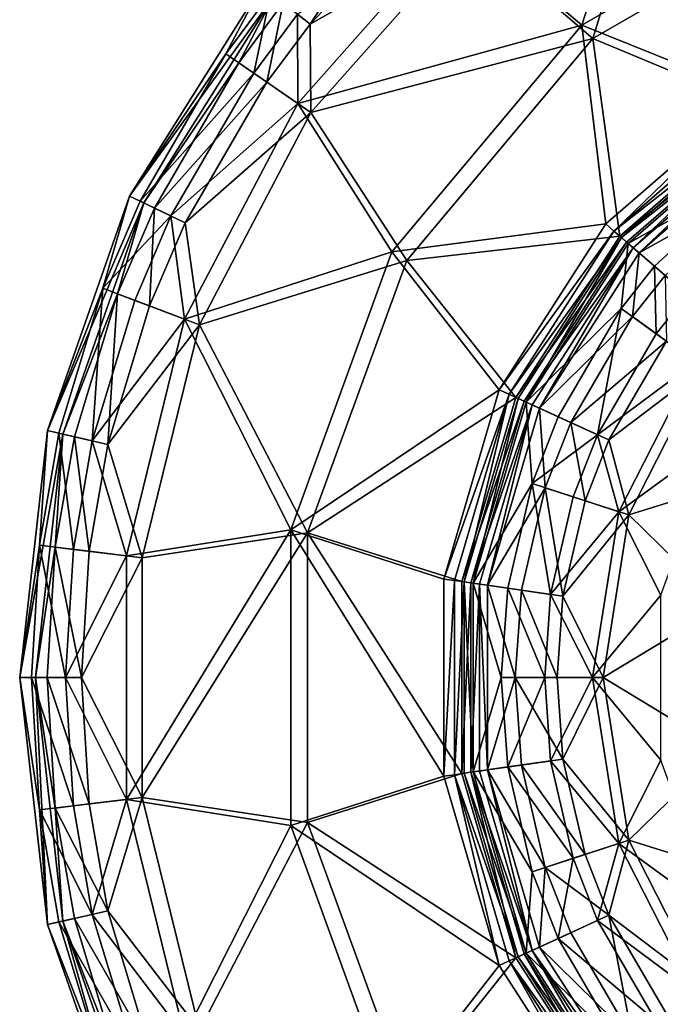
# Model space of a CAD drawing. Extents: x -39 to 35, y -338 to 338.
# Drawn here: x -35 to -15, y -313 to -282 of the extents above; entities that cross this region are included whole.
import ezdxf

# ---------------------------------------------------------------- set-up
doc = ezdxf.new("R2010")
doc.units = 0
doc.header["$MEASUREMENT"] = 0

msp = doc.modelspace()

# ---------------------------------------------------------------- linework, layer by layer
for points in [[(-17.2631, -281.927002, -35.756699), (-14.8095, -274.28299, -39.5984), (-21.132, -278.647003, -39.5984)], [(-9.1855, -277.263, -35.756699), (-14.8095, -274.28299, -39.5984), (-17.2631, -281.927002, -35.756699)], [(-14.5772, -274.726013, -39.8451), (-16.916599, -282.339996, -35.973499), (-20.800501, -279.020996, -39.8451)], [(-14.5772, -274.726013, -39.8451), (-9.0011, -277.769989, -35.973499), (-16.916599, -282.339996, -35.973499)], [(-26.683399, -281.221008, -43.787201), (-22.632, -276.95401, -43.787201), (-25.841101, -281.891998, -41.6035)], [(-25.841101, -281.891998, -41.6035), (-22.632, -276.95401, -43.787201), (-21.9175, -277.76001, -41.6035)], [(-9.1855, -277.263, -35.756699), (-17.2631, -281.927002, -35.756699), (-11.8107, -284.122009, -31.915001)], [(-25.841101, -281.891998, -41.6035), (-21.9175, -277.76001, -41.6035), (-20.800501, -279.020996, -39.8451)], [(-16.916599, -282.339996, -35.973499), (-9.0011, -277.769989, -35.973499), (-11.4981, -284.609009, -32.101799)], [(-26.232, -281.580994, -41.3568), (-26.2264, -284.397003, -39.5984), (-21.132, -278.647003, -39.5984)], [(-17.2631, -281.927002, -35.756699), (-21.132, -278.647003, -39.5984), (-26.2264, -284.397003, -39.5984)], [(-25.814899, -284.681, -39.8451), (-25.841101, -281.891998, -41.6035), (-20.800501, -279.020996, -39.8451)], [(-20.800501, -279.020996, -39.8451), (-16.916599, -282.339996, -35.973499), (-25.814899, -284.681, -39.8451)], [(-31.533899, -287.313995, -50), (-27.3641, -280.678009, -50), (-26.9732, -280.98999, -50)], [(-27.3641, -280.678009, -50), (-31.533899, -287.313995, -45.947201), (-27.3641, -280.678009, -45.947201)], [(-27.3641, -280.678009, -50), (-31.533899, -287.313995, -50), (-31.533899, -287.313995, -45.947201)], [(-28.499399, -282.828003, -43.540501), (-27.3641, -280.678009, -45.947201), (-31.533899, -287.313995, -45.947201)], [(-27.0744, -280.908997, -43.540501), (-27.3641, -280.678009, -45.947201), (-28.499399, -282.828003, -43.540501)], [(-31.533899, -287.313995, -50), (-26.9732, -280.98999, -50), (-31.083401, -287.531006, -50)], [(-26.9732, -280.98999, -46.193901), (-28.0879, -283.112, -43.787201), (-31.083401, -287.531006, -46.193901)], [(-31.083401, -287.531006, -46.193901), (-26.9732, -280.98999, -50), (-26.9732, -280.98999, -46.193901)], [(-31.083401, -287.531006, -50), (-26.9732, -280.98999, -50), (-31.083401, -287.531006, -46.193901)], [(-27.0744, -280.908997, -43.540501), (-28.499399, -282.828003, -43.540501), (-27.6127, -283.440002, -41.3568)], [(-26.9732, -280.98999, -46.193901), (-26.683399, -281.221008, -43.787201), (-28.0879, -283.112, -43.787201)], [(-27.0744, -280.908997, -43.540501), (-27.6127, -283.440002, -41.3568), (-26.232, -281.580994, -41.3568)], [(-28.0879, -283.112, -43.787201), (-26.683399, -281.221008, -43.787201), (-27.2012, -283.723999, -41.6035)], [(-27.2012, -283.723999, -41.6035), (-26.683399, -281.221008, -43.787201), (-25.841101, -281.891998, -41.6035)], [(-26.232, -281.580994, -41.3568), (-27.6127, -283.440002, -41.3568), (-26.2264, -284.397003, -39.5984)], [(-27.2012, -283.723999, -41.6035), (-25.841101, -281.891998, -41.6035), (-25.814899, -284.681, -39.8451)], [(-17.2631, -281.927002, -35.756699), (-26.2264, -284.397003, -39.5984), (-23.258499, -289.071991, -35.756699)], [(-17.2631, -281.927002, -35.756699), (-23.258499, -289.071991, -35.756699), (-16.509899, -288.194, -31.915001)], [(-17.2631, -281.927002, -35.756699), (-16.509899, -288.194, -31.915001), (-11.8107, -284.122009, -31.915001)], [(-25.814899, -284.681, -39.8451), (-16.916599, -282.339996, -35.973499), (-22.791599, -289.341003, -35.973499)], [(-22.791599, -289.341003, -35.973499), (-16.916599, -282.339996, -35.973499), (-16.073, -288.572998, -32.101799)], [(-16.073, -288.572998, -32.101799), (-16.916599, -282.339996, -35.973499), (-11.4981, -284.609009, -32.101799)], [(-28.499399, -282.828003, -43.540501), (-31.533899, -287.313995, -45.947201), (-31.200001, -287.475006, -43.540501)], [(-28.499399, -282.828003, -43.540501), (-31.200001, -287.475006, -43.540501), (-27.6127, -283.440002, -41.3568)], [(-31.083401, -287.531006, -46.193901), (-28.0879, -283.112, -43.787201), (-30.7495, -287.691986, -43.787201)], [(-30.7495, -287.691986, -43.787201), (-28.0879, -283.112, -43.787201), (-27.2012, -283.723999, -41.6035)], [(-27.6127, -283.440002, -41.3568), (-31.200001, -287.475006, -43.540501), (-30.2293, -287.941986, -41.3568)], [(-27.6127, -283.440002, -41.3568), (-30.2293, -287.941986, -41.3568), (-26.2264, -284.397003, -39.5984)], [(-30.7495, -287.691986, -43.787201), (-27.2012, -283.723999, -41.6035), (-29.778799, -288.158997, -41.6035)], [(-29.778799, -288.158997, -41.6035), (-27.2012, -283.723999, -41.6035), (-25.814899, -284.681, -39.8451)], [(-16.509899, -288.194, -31.915001), (-16.2528, -288.416992, -31.6294), (-11.8107, -284.122009, -31.915001)], [(-16.2528, -288.416992, -31.6294), (-11.6268, -284.40799, -31.6294), (-11.8107, -284.122009, -31.915001)], [(-30.2293, -287.941986, -41.3568), (-29.7966, -291.200012, -39.5984), (-26.2264, -284.397003, -39.5984)], [(-23.258499, -289.071991, -35.756699), (-26.2264, -284.397003, -39.5984), (-29.7966, -291.200012, -39.5984)], [(-16.2528, -288.416992, -31.6294), (-11.4573, -284.671997, -31.3148), (-11.6268, -284.40799, -31.6294)], [(-29.3291, -291.377014, -39.8451), (-29.778799, -288.158997, -41.6035), (-25.814899, -284.681, -39.8451)], [(-25.814899, -284.681, -39.8451), (-22.791599, -289.341003, -35.973499), (-29.3291, -291.377014, -39.8451)], [(-16.016001, -288.622009, -31.3148), (-11.4573, -284.671997, -31.3148), (-16.2528, -288.416992, -31.6294)], [(-11.3409, -284.852997, -31.861), (-16.073, -288.572998, -32.101799), (-11.4981, -284.609009, -32.101799)], [(-11.3036, -284.911011, -30.973499), (-11.4573, -284.671997, -31.3148), (-16.016001, -288.622009, -31.3148)], [(-11.3409, -284.852997, -31.861), (-15.8532, -288.763, -31.861), (-16.073, -288.572998, -32.101799)], [(-11.3036, -284.911011, -30.973499), (-16.016001, -288.622009, -31.3148), (-15.8011, -288.808014, -30.973499)], [(-11.3409, -284.852997, -31.861), (-15.6478, -288.94101, -31.598801), (-15.8532, -288.763, -31.861)], [(-11.6426, -286.475006, -29.9126), (-11.3036, -284.911011, -30.973499), (-15.8011, -288.808014, -30.973499)], [(-11.194, -285.082001, -31.598801), (-15.6478, -288.94101, -31.598801), (-11.3409, -284.852997, -31.861)], [(-11.194, -285.082001, -31.598801), (-15.458, -289.105988, -31.3169), (-15.6478, -288.94101, -31.598801)], [(-11.194, -285.082001, -31.598801), (-11.0582, -285.292999, -31.3169), (-15.458, -289.105988, -31.3169)], [(-11.0582, -285.292999, -31.3169), (-11.3841, -286.830994, -30.337299), (-15.458, -289.105988, -31.3169)], [(-11.6426, -286.475006, -29.9126), (-15.8011, -288.808014, -30.973499), (-14.9696, -289.528992, -29.9126)], [(-11.6426, -286.475006, -29.9126), (-14.9696, -289.528992, -29.9126), (-13.9348, -290.424988, -29.233601)], [(-15.458, -289.105988, -31.3169), (-11.3841, -286.830994, -30.337299), (-14.6372, -289.816986, -30.337299)], [(-34.122501, -294.712006, -50), (-31.533899, -287.313995, -50), (-31.083401, -287.531006, -50)], [(-31.533899, -287.313995, -50), (-34.122501, -294.712006, -45.947201), (-31.533899, -287.313995, -45.947201)], [(-31.533899, -287.313995, -50), (-34.122501, -294.712006, -50), (-34.122501, -294.712006, -45.947201)], [(-32.379101, -290.220001, -43.540501), (-31.533899, -287.313995, -45.947201), (-34.122501, -294.712006, -45.947201)], [(-34.122501, -294.712006, -50), (-31.083401, -287.531006, -50), (-33.634998, -294.822998, -50)], [(-31.083401, -287.531006, -46.193901), (-31.911501, -290.397003, -43.787201), (-33.634998, -294.822998, -46.193901)], [(-33.634998, -294.822998, -46.193901), (-33.634998, -294.822998, -50), (-31.083401, -287.531006, -46.193901)], [(-33.634998, -294.822998, -50), (-31.083401, -287.531006, -50), (-31.083401, -287.531006, -46.193901)], [(-31.200001, -287.475006, -43.540501), (-31.533899, -287.313995, -45.947201), (-32.379101, -290.220001, -43.540501)], [(-31.200001, -287.475006, -43.540501), (-32.379101, -290.220001, -43.540501), (-30.2293, -287.941986, -41.3568)], [(-31.083401, -287.531006, -46.193901), (-30.7495, -287.691986, -43.787201), (-31.911501, -290.397003, -43.787201)], [(-31.911501, -290.397003, -43.787201), (-30.7495, -287.691986, -43.787201), (-30.9041, -290.779999, -41.6035)], [(-30.9041, -290.779999, -41.6035), (-30.7495, -287.691986, -43.787201), (-29.778799, -288.158997, -41.6035)], [(-30.2293, -287.941986, -41.3568), (-32.379101, -290.220001, -43.540501), (-31.371599, -290.60199, -41.3568)], [(-30.2293, -287.941986, -41.3568), (-31.371599, -290.60199, -41.3568), (-29.7966, -291.200012, -39.5984)], [(-30.9041, -290.779999, -41.6035), (-29.778799, -288.158997, -41.6035), (-29.3291, -291.377014, -39.8451)], [(-23.258499, -289.071991, -35.756699), (-19.871599, -293.424988, -31.915001), (-16.509899, -288.194, -31.915001)], [(-19.871599, -293.424988, -31.915001), (-16.2528, -288.416992, -31.6294), (-16.509899, -288.194, -31.915001)], [(-19.562201, -293.56601, -31.6294), (-16.2528, -288.416992, -31.6294), (-19.871599, -293.424988, -31.915001)], [(-19.562201, -293.56601, -31.6294), (-16.016001, -288.622009, -31.3148), (-16.2528, -288.416992, -31.6294)], [(-19.345699, -293.665009, -32.101799), (-22.791599, -289.341003, -35.973499), (-16.073, -288.572998, -32.101799)], [(-19.2771, -293.696991, -31.3148), (-16.016001, -288.622009, -31.3148), (-19.562201, -293.56601, -31.6294)], [(-15.8532, -288.763, -31.861), (-19.345699, -293.665009, -32.101799), (-16.073, -288.572998, -32.101799)], [(-15.8532, -288.763, -31.861), (-19.0812, -293.786011, -31.861), (-19.345699, -293.665009, -32.101799)], [(-19.018499, -293.815002, -30.973499), (-16.016001, -288.622009, -31.3148), (-19.2771, -293.696991, -31.3148)], [(-15.6478, -288.94101, -31.598801), (-19.0812, -293.786011, -31.861), (-15.8532, -288.763, -31.861)], [(-15.8011, -288.808014, -30.973499), (-16.016001, -288.622009, -31.3148), (-19.018499, -293.815002, -30.973499)], [(-23.258499, -289.071991, -35.756699), (-29.7966, -291.200012, -39.5984), (-26.448601, -297.835999, -35.756699)], [(-23.258499, -289.071991, -35.756699), (-26.448601, -297.835999, -35.756699), (-19.871599, -293.424988, -31.915001)], [(-15.6478, -288.94101, -31.598801), (-18.834, -293.898987, -31.598801), (-19.0812, -293.786011, -31.861)], [(-16.0247, -290.856995, -29.9126), (-15.8011, -288.808014, -30.973499), (-19.018499, -293.815002, -30.973499)], [(-15.6478, -288.94101, -31.598801), (-18.605499, -294.002991, -31.3169), (-18.834, -293.898987, -31.598801)], [(-15.6478, -288.94101, -31.598801), (-15.458, -289.105988, -31.3169), (-18.605499, -294.002991, -31.3169)], [(-14.9696, -289.528992, -29.9126), (-15.8011, -288.808014, -30.973499), (-16.0247, -290.856995, -29.9126)], [(-29.3291, -291.377014, -39.8451), (-22.791599, -289.341003, -35.973499), (-25.9177, -297.929993, -35.973499)], [(-25.9177, -297.929993, -35.973499), (-22.791599, -289.341003, -35.973499), (-19.345699, -293.665009, -32.101799)], [(-15.458, -289.105988, -31.3169), (-15.6689, -291.115997, -30.337299), (-18.605499, -294.002991, -31.3169)], [(-15.458, -289.105988, -31.3169), (-14.6372, -289.816986, -30.337299), (-15.6689, -291.115997, -30.337299)], [(-14.9696, -289.528992, -29.9126), (-16.0247, -290.856995, -29.9126), (-14.9169, -291.661987, -29.233601)], [(-14.9696, -289.528992, -29.9126), (-14.9169, -291.661987, -29.233601), (-13.9348, -290.424988, -29.233601)], [(-15.6689, -291.115997, -30.337299), (-14.6372, -289.816986, -30.337299), (-14.5985, -291.894012, -29.7139)], [(-32.379101, -290.220001, -43.540501), (-34.122501, -294.712006, -45.947201), (-33.7612, -294.794006, -43.540501)], [(-32.379101, -290.220001, -43.540501), (-33.7612, -294.794006, -43.540501), (-32.710701, -295.033997, -41.3568)], [(-32.379101, -290.220001, -43.540501), (-32.710701, -295.033997, -41.3568), (-31.371599, -290.60199, -41.3568)], [(-33.634998, -294.822998, -46.193901), (-31.911501, -290.397003, -43.787201), (-33.273701, -294.906006, -43.787201)], [(-33.273701, -294.906006, -43.787201), (-31.911501, -290.397003, -43.787201), (-32.223301, -295.144989, -41.6035)], [(-31.371599, -290.60199, -41.3568), (-32.710701, -295.033997, -41.3568), (-29.7966, -291.200012, -39.5984)], [(-32.223301, -295.144989, -41.6035), (-31.911501, -290.397003, -43.787201), (-30.9041, -290.779999, -41.6035)], [(-13.9348, -290.424988, -29.233601), (-14.9169, -291.661987, -29.233601), (-13.6949, -292.549988, -29)], [(-32.223301, -295.144989, -41.6035), (-30.9041, -290.779999, -41.6035), (-29.3291, -291.377014, -39.8451)], [(-16.0247, -290.856995, -29.9126), (-19.018499, -293.815002, -30.973499), (-18.0177, -294.272003, -29.9126)], [(-16.0247, -290.856995, -29.9126), (-18.0177, -294.272003, -29.9126), (-16.7721, -294.839996, -29.233601)], [(-16.0247, -290.856995, -29.9126), (-16.7721, -294.839996, -29.233601), (-14.9169, -291.661987, -29.233601)], [(-32.710701, -295.033997, -41.3568), (-31.635099, -298.658997, -39.5984), (-29.7966, -291.200012, -39.5984)], [(-26.448601, -297.835999, -35.756699), (-29.7966, -291.200012, -39.5984), (-31.635099, -298.658997, -39.5984)], [(-18.605499, -294.002991, -31.3169), (-15.6689, -291.115997, -30.337299), (-17.617599, -294.45401, -30.337299)], [(-17.617599, -294.45401, -30.337299), (-15.6689, -291.115997, -30.337299), (-14.5985, -291.894012, -29.7139)], [(-31.1387, -298.718994, -39.8451), (-32.223301, -295.144989, -41.6035), (-29.3291, -291.377014, -39.8451)], [(-29.3291, -291.377014, -39.8451), (-25.9177, -297.929993, -35.973499), (-31.1387, -298.718994, -39.8451)], [(-14.9169, -291.661987, -29.233601), (-16.7721, -294.839996, -29.233601), (-13.6949, -292.549988, -29)], [(-17.617599, -294.45401, -30.337299), (-14.5985, -291.894012, -29.7139), (-16.414101, -295.003998, -29.7139)], [(-16.414101, -295.003998, -29.7139), (-14.5985, -291.894012, -29.7139), (-13.428, -292.743988, -29.5)], [(-16.7721, -294.839996, -29.233601), (-16.0994, -297.269012, -29), (-13.6949, -292.549988, -29)], [(-15.7856, -297.371002, -29.5), (-16.414101, -295.003998, -29.7139), (-13.428, -292.743988, -29.5)], [(-13.6949, -292.549988, -29), (-16.0994, -297.269012, -29), (-12.9904, -295, -29)], [(-15.7856, -297.371002, -29.5), (-13.428, -292.743988, -29.5), (-11.3016, -295.975006, -29.5)], [(-26.448601, -297.835999, -35.756699), (-21.623301, -299.390991, -31.915001), (-19.871599, -293.424988, -31.915001)], [(-21.623301, -299.390991, -31.915001), (-19.562201, -293.56601, -31.6294), (-19.871599, -293.424988, -31.915001)], [(-21.0511, -299.472992, -32.101799), (-25.9177, -297.929993, -35.973499), (-19.345699, -293.665009, -32.101799)], [(-21.286699, -299.438995, -31.6294), (-19.562201, -293.56601, -31.6294), (-21.623301, -299.390991, -31.915001)], [(-20.9764, -299.484009, -31.3148), (-19.562201, -293.56601, -31.6294), (-21.286699, -299.438995, -31.6294)], [(-19.0812, -293.786011, -31.861), (-21.0511, -299.472992, -32.101799), (-19.345699, -293.665009, -32.101799)], [(-20.9764, -299.484009, -31.3148), (-19.2771, -293.696991, -31.3148), (-19.562201, -293.56601, -31.6294)], [(-20.695101, -299.523987, -30.973499), (-19.2771, -293.696991, -31.3148), (-20.9764, -299.484009, -31.3148)], [(-19.018499, -293.815002, -30.973499), (-19.2771, -293.696991, -31.3148), (-20.695101, -299.523987, -30.973499)], [(-19.0812, -293.786011, -31.861), (-20.7633, -299.515015, -31.861), (-21.0511, -299.472992, -32.101799)], [(-18.834, -293.898987, -31.598801), (-20.7633, -299.515015, -31.861), (-19.0812, -293.786011, -31.861)], [(-18.834, -293.898987, -31.598801), (-20.494301, -299.553009, -31.598801), (-20.7633, -299.515015, -31.861)], [(-18.8382, -296.378998, -29.9126), (-19.018499, -293.815002, -30.973499), (-20.695101, -299.523987, -30.973499)], [(-18.834, -293.898987, -31.598801), (-20.2456, -299.588989, -31.3169), (-20.494301, -299.553009, -31.598801)], [(-18.834, -293.898987, -31.598801), (-18.605499, -294.002991, -31.3169), (-20.2456, -299.588989, -31.3169)], [(-18.605499, -294.002991, -31.3169), (-18.419901, -296.515015, -30.337299), (-20.2456, -299.588989, -31.3169)], [(-18.0177, -294.272003, -29.9126), (-19.018499, -293.815002, -30.973499), (-18.8382, -296.378998, -29.9126)], [(-18.605499, -294.002991, -31.3169), (-17.617599, -294.45401, -30.337299), (-18.419901, -296.515015, -30.337299)], [(-18.0177, -294.272003, -29.9126), (-18.8382, -296.378998, -29.9126), (-16.7721, -294.839996, -29.233601)], [(-18.419901, -296.515015, -30.337299), (-17.617599, -294.45401, -30.337299), (-17.1616, -296.924011, -29.7139)], [(-17.1616, -296.924011, -29.7139), (-17.617599, -294.45401, -30.337299), (-16.414101, -295.003998, -29.7139)], [(-35, -302.5, -50), (-34.122501, -294.712006, -50), (-33.634998, -294.822998, -50)], [(-34.122501, -294.712006, -50), (-35, -302.5, -45.947201), (-34.122501, -294.712006, -45.947201)], [(-34.122501, -294.712006, -50), (-35, -302.5, -50), (-35, -302.5, -45.947201)], [(-34.3769, -298.325989, -43.540501), (-34.122501, -294.712006, -45.947201), (-35, -302.5, -45.947201)], [(-35, -302.5, -50), (-33.634998, -294.822998, -50), (-34.5, -302.5, -50)], [(-33.634998, -294.822998, -46.193901), (-33.8806, -298.385986, -43.787201), (-34.5, -302.5, -46.193901)], [(-34.5, -302.5, -46.193901), (-33.634998, -294.822998, -50), (-33.634998, -294.822998, -46.193901)], [(-34.5, -302.5, -50), (-33.634998, -294.822998, -50), (-34.5, -302.5, -46.193901)], [(-33.7612, -294.794006, -43.540501), (-34.122501, -294.712006, -45.947201), (-34.3769, -298.325989, -43.540501)], [(-33.7612, -294.794006, -43.540501), (-34.3769, -298.325989, -43.540501), (-33.307301, -298.455994, -41.3568)], [(-33.634998, -294.822998, -46.193901), (-33.273701, -294.906006, -43.787201), (-33.8806, -298.385986, -43.787201)], [(-33.8806, -298.385986, -43.787201), (-33.273701, -294.906006, -43.787201), (-32.811001, -298.515991, -41.6035)], [(-33.7612, -294.794006, -43.540501), (-33.307301, -298.455994, -41.3568), (-32.710701, -295.033997, -41.3568)], [(-32.811001, -298.515991, -41.6035), (-33.273701, -294.906006, -43.787201), (-32.223301, -295.144989, -41.6035)], [(-16.7721, -294.839996, -29.233601), (-18.8382, -296.378998, -29.9126), (-17.5359, -296.802002, -29.233601)], [(-16.7721, -294.839996, -29.233601), (-17.5359, -296.802002, -29.233601), (-16.0994, -297.269012, -29)], [(-32.710701, -295.033997, -41.3568), (-33.307301, -298.455994, -41.3568), (-31.635099, -298.658997, -39.5984)], [(-32.811001, -298.515991, -41.6035), (-32.223301, -295.144989, -41.6035), (-31.1387, -298.718994, -39.8451)], [(-17.1616, -296.924011, -29.7139), (-16.414101, -295.003998, -29.7139), (-15.7856, -297.371002, -29.5)], [(-16.0994, -297.269012, -29), (-14.7721, -299.894989, -29), (-12.9904, -295, -29)], [(-15.7856, -297.371002, -29.5), (-11.3016, -295.975006, -29.5), (-12.8517, -300.234009, -29.5)], [(-18.8382, -296.378998, -29.9126), (-20.695101, -299.523987, -30.973499), (-19.606001, -299.681, -29.9126)], [(-20.2456, -299.588989, -31.3169), (-18.419901, -296.515015, -30.337299), (-19.1707, -299.743988, -30.337299)], [(-18.8382, -296.378998, -29.9126), (-19.606001, -299.681, -29.9126), (-18.2507, -299.876007, -29.233601)], [(-19.1707, -299.743988, -30.337299), (-18.419901, -296.515015, -30.337299), (-17.861099, -299.932007, -29.7139)], [(-18.8382, -296.378998, -29.9126), (-18.2507, -299.876007, -29.233601), (-17.5359, -296.802002, -29.233601)], [(-17.861099, -299.932007, -29.7139), (-18.419901, -296.515015, -30.337299), (-17.1616, -296.924011, -29.7139)], [(-17.5359, -296.802002, -29.233601), (-18.2507, -299.876007, -29.233601), (-16.0994, -297.269012, -29)], [(-17.861099, -299.932007, -29.7139), (-17.1616, -296.924011, -29.7139), (-15.7856, -297.371002, -29.5)], [(-18.2507, -299.876007, -29.233601), (-16.9279, -302.5, -29), (-16.0994, -297.269012, -29)], [(-16.5979, -302.5, -29.5), (-17.861099, -299.932007, -29.7139), (-15.7856, -297.371002, -29.5)], [(-16.0994, -297.269012, -29), (-16.9279, -302.5, -29), (-14.7721, -299.894989, -29)], [(-16.5979, -302.5, -29.5), (-15.7856, -297.371002, -29.5), (-12.8517, -300.234009, -29.5)], [(-26.448601, -297.835999, -35.756699), (-31.635099, -298.658997, -39.5984), (-31.635099, -306.341003, -39.5984)], [(-26.448601, -297.835999, -35.756699), (-31.635099, -306.341003, -39.5984), (-26.448601, -307.164001, -35.756699)], [(-31.1387, -298.718994, -39.8451), (-25.9177, -297.929993, -35.973499), (-31.1387, -306.281006, -39.8451)], [(-31.1387, -306.281006, -39.8451), (-25.9177, -297.929993, -35.973499), (-25.9177, -307.070007, -35.973499)], [(-26.448601, -297.835999, -35.756699), (-21.623301, -305.609009, -31.915001), (-21.623301, -299.390991, -31.915001)], [(-26.448601, -297.835999, -35.756699), (-26.448601, -307.164001, -35.756699), (-21.623301, -305.609009, -31.915001)], [(-21.0511, -305.527008, -32.101799), (-25.9177, -297.929993, -35.973499), (-21.0511, -299.472992, -32.101799)], [(-25.9177, -307.070007, -35.973499), (-25.9177, -297.929993, -35.973499), (-21.0511, -305.527008, -32.101799)], [(-34.3769, -298.325989, -43.540501), (-35, -302.5, -45.947201), (-34.629398, -302.5, -43.540501)], [(-34.3769, -298.325989, -43.540501), (-34.629398, -302.5, -43.540501), (-33.551899, -302.5, -41.3568)], [(-34.5, -302.5, -46.193901), (-33.8806, -298.385986, -43.787201), (-34.129398, -302.5, -43.787201)], [(-34.3769, -298.325989, -43.540501), (-33.551899, -302.5, -41.3568), (-33.307301, -298.455994, -41.3568)], [(-34.129398, -302.5, -43.787201), (-33.8806, -298.385986, -43.787201), (-33.051899, -302.5, -41.6035)], [(-33.051899, -302.5, -41.6035), (-33.8806, -298.385986, -43.787201), (-32.811001, -298.515991, -41.6035)], [(-33.307301, -298.455994, -41.3568), (-33.551899, -302.5, -41.3568), (-31.635099, -298.658997, -39.5984)], [(-33.551899, -302.5, -41.3568), (-31.635099, -306.341003, -39.5984), (-31.635099, -298.658997, -39.5984)], [(-33.051899, -302.5, -41.6035), (-32.811001, -298.515991, -41.6035), (-31.1387, -298.718994, -39.8451)], [(-31.1387, -306.281006, -39.8451), (-33.051899, -302.5, -41.6035), (-31.1387, -298.718994, -39.8451)], [(-21.623301, -305.609009, -31.915001), (-21.286699, -299.438995, -31.6294), (-21.623301, -299.390991, -31.915001)], [(-21.286699, -305.561005, -31.6294), (-21.286699, -299.438995, -31.6294), (-21.623301, -305.609009, -31.915001)], [(-21.286699, -305.561005, -31.6294), (-20.9764, -299.484009, -31.3148), (-21.286699, -299.438995, -31.6294)], [(-20.9764, -305.515991, -31.3148), (-20.9764, -299.484009, -31.3148), (-21.286699, -305.561005, -31.6294)], [(-20.7633, -299.515015, -31.861), (-21.0511, -305.527008, -32.101799), (-21.0511, -299.472992, -32.101799)], [(-20.7633, -299.515015, -31.861), (-20.7633, -305.484985, -31.861), (-21.0511, -305.527008, -32.101799)], [(-20.695101, -299.523987, -30.973499), (-20.9764, -299.484009, -31.3148), (-20.695101, -305.476013, -30.973499)], [(-20.695101, -305.476013, -30.973499), (-20.9764, -299.484009, -31.3148), (-20.9764, -305.515991, -31.3148)], [(-20.494301, -299.553009, -31.598801), (-20.7633, -305.484985, -31.861), (-20.7633, -299.515015, -31.861)], [(-20.494301, -299.553009, -31.598801), (-20.494301, -305.446991, -31.598801), (-20.7633, -305.484985, -31.861)], [(-19.8076, -302.5, -29.9126), (-20.695101, -299.523987, -30.973499), (-20.695101, -305.476013, -30.973499)], [(-19.606001, -299.681, -29.9126), (-20.695101, -299.523987, -30.973499), (-19.8076, -302.5, -29.9126)], [(-20.494301, -299.553009, -31.598801), (-20.2456, -299.588989, -31.3169), (-20.2456, -305.411011, -31.3169)], [(-20.494301, -299.553009, -31.598801), (-20.2456, -305.411011, -31.3169), (-20.494301, -305.446991, -31.598801)], [(-20.2456, -299.588989, -31.3169), (-19.3678, -302.5, -30.337299), (-20.2456, -305.411011, -31.3169)], [(-20.2456, -299.588989, -31.3169), (-19.1707, -299.743988, -30.337299), (-19.3678, -302.5, -30.337299)], [(-19.606001, -299.681, -29.9126), (-19.8076, -302.5, -29.9126), (-18.438299, -302.5, -29.233601)], [(-19.606001, -299.681, -29.9126), (-18.438299, -302.5, -29.233601), (-18.2507, -299.876007, -29.233601)], [(-19.3678, -302.5, -30.337299), (-19.1707, -299.743988, -30.337299), (-18.0448, -302.5, -29.7139)], [(-18.0448, -302.5, -29.7139), (-19.1707, -299.743988, -30.337299), (-17.861099, -299.932007, -29.7139)], [(-18.2507, -299.876007, -29.233601), (-18.438299, -302.5, -29.233601), (-16.9279, -302.5, -29)], [(-18.0448, -302.5, -29.7139), (-17.861099, -299.932007, -29.7139), (-16.5979, -302.5, -29.5)], [(-16.9279, -302.5, -29), (-14.7721, -305.105011, -29), (-14.7721, -299.894989, -29)], [(-16.5979, -302.5, -29.5), (-12.8517, -300.234009, -29.5), (-12.8517, -304.765991, -29.5)], [(-34.122501, -310.287994, -50), (-35, -302.5, -50), (-34.5, -302.5, -50)], [(-35, -302.5, -50), (-34.122501, -310.287994, -45.947201), (-35, -302.5, -45.947201)], [(-35, -302.5, -50), (-34.122501, -310.287994, -50), (-34.122501, -310.287994, -45.947201)], [(-34.3769, -306.674011, -43.540501), (-35, -302.5, -45.947201), (-34.122501, -310.287994, -45.947201)], [(-34.629398, -302.5, -43.540501), (-35, -302.5, -45.947201), (-34.3769, -306.674011, -43.540501)], [(-34.629398, -302.5, -43.540501), (-34.3769, -306.674011, -43.540501), (-33.307301, -306.544006, -41.3568)], [(-34.629398, -302.5, -43.540501), (-33.307301, -306.544006, -41.3568), (-33.551899, -302.5, -41.3568)], [(-34.5, -302.5, -46.193901), (-33.8806, -306.614014, -43.787201), (-33.634998, -310.177002, -46.193901)], [(-34.5, -302.5, -46.193901), (-34.129398, -302.5, -43.787201), (-33.8806, -306.614014, -43.787201)], [(-34.122501, -310.287994, -50), (-34.5, -302.5, -50), (-33.634998, -310.177002, -50)], [(-33.634998, -310.177002, -46.193901), (-34.5, -302.5, -50), (-34.5, -302.5, -46.193901)], [(-33.634998, -310.177002, -50), (-34.5, -302.5, -50), (-33.634998, -310.177002, -46.193901)], [(-33.8806, -306.614014, -43.787201), (-34.129398, -302.5, -43.787201), (-32.811001, -306.484009, -41.6035)], [(-32.811001, -306.484009, -41.6035), (-34.129398, -302.5, -43.787201), (-33.051899, -302.5, -41.6035)], [(-33.551899, -302.5, -41.3568), (-33.307301, -306.544006, -41.3568), (-31.635099, -306.341003, -39.5984)], [(-32.811001, -306.484009, -41.6035), (-33.051899, -302.5, -41.6035), (-31.1387, -306.281006, -39.8451)], [(-19.8076, -302.5, -29.9126), (-20.695101, -305.476013, -30.973499), (-19.606001, -305.319, -29.9126)], [(-20.2456, -305.411011, -31.3169), (-19.3678, -302.5, -30.337299), (-19.1707, -305.256012, -30.337299)], [(-19.8076, -302.5, -29.9126), (-19.606001, -305.319, -29.9126), (-18.438299, -302.5, -29.233601)], [(-18.438299, -302.5, -29.233601), (-19.606001, -305.319, -29.9126), (-18.2507, -305.123993, -29.233601)], [(-19.1707, -305.256012, -30.337299), (-19.3678, -302.5, -30.337299), (-17.861099, -305.067993, -29.7139)], [(-17.861099, -305.067993, -29.7139), (-19.3678, -302.5, -30.337299), (-18.0448, -302.5, -29.7139)], [(-18.438299, -302.5, -29.233601), (-18.2507, -305.123993, -29.233601), (-16.9279, -302.5, -29)], [(-18.2507, -305.123993, -29.233601), (-16.0994, -307.730988, -29), (-16.9279, -302.5, -29)], [(-17.861099, -305.067993, -29.7139), (-18.0448, -302.5, -29.7139), (-16.5979, -302.5, -29.5)], [(-15.7856, -307.628998, -29.5), (-17.861099, -305.067993, -29.7139), (-16.5979, -302.5, -29.5)], [(-16.9279, -302.5, -29), (-16.0994, -307.730988, -29), (-14.7721, -305.105011, -29)], [(-15.7856, -307.628998, -29.5), (-16.5979, -302.5, -29.5), (-12.8517, -304.765991, -29.5)], [(-15.7856, -307.628998, -29.5), (-12.8517, -304.765991, -29.5), (-11.3016, -309.024994, -29.5)], [(-19.606001, -305.319, -29.9126), (-17.5359, -308.197998, -29.233601), (-18.2507, -305.123993, -29.233601)], [(-17.1616, -308.075989, -29.7139), (-19.1707, -305.256012, -30.337299), (-17.861099, -305.067993, -29.7139)], [(-18.2507, -305.123993, -29.233601), (-17.5359, -308.197998, -29.233601), (-16.0994, -307.730988, -29)], [(-17.1616, -308.075989, -29.7139), (-17.861099, -305.067993, -29.7139), (-15.7856, -307.628998, -29.5)], [(-14.7721, -305.105011, -29), (-16.0994, -307.730988, -29), (-12.9904, -310, -29)], [(-19.345699, -311.334991, -32.101799), (-25.9177, -307.070007, -35.973499), (-21.0511, -305.527008, -32.101799)], [(-19.2771, -311.303009, -31.3148), (-20.9764, -305.515991, -31.3148), (-21.286699, -305.561005, -31.6294)], [(-20.7633, -305.484985, -31.861), (-19.345699, -311.334991, -32.101799), (-21.0511, -305.527008, -32.101799)], [(-20.695101, -305.476013, -30.973499), (-20.9764, -305.515991, -31.3148), (-19.018499, -311.184998, -30.973499)], [(-19.018499, -311.184998, -30.973499), (-20.9764, -305.515991, -31.3148), (-19.2771, -311.303009, -31.3148)], [(-20.494301, -305.446991, -31.598801), (-18.834, -311.101013, -31.598801), (-20.7633, -305.484985, -31.861)], [(-20.7633, -305.484985, -31.861), (-19.0812, -311.213989, -31.861), (-19.345699, -311.334991, -32.101799)], [(-20.7633, -305.484985, -31.861), (-18.834, -311.101013, -31.598801), (-19.0812, -311.213989, -31.861)], [(-19.606001, -305.319, -29.9126), (-20.695101, -305.476013, -30.973499), (-18.8382, -308.621002, -29.9126)], [(-18.8382, -308.621002, -29.9126), (-20.695101, -305.476013, -30.973499), (-19.018499, -311.184998, -30.973499)], [(-20.494301, -305.446991, -31.598801), (-20.2456, -305.411011, -31.3169), (-18.834, -311.101013, -31.598801)], [(-20.2456, -305.411011, -31.3169), (-19.1707, -305.256012, -30.337299), (-18.419901, -308.484985, -30.337299)], [(-20.2456, -305.411011, -31.3169), (-18.419901, -308.484985, -30.337299), (-18.605499, -310.997009, -31.3169)], [(-18.834, -311.101013, -31.598801), (-20.2456, -305.411011, -31.3169), (-18.605499, -310.997009, -31.3169)], [(-19.606001, -305.319, -29.9126), (-18.8382, -308.621002, -29.9126), (-17.5359, -308.197998, -29.233601)], [(-18.419901, -308.484985, -30.337299), (-19.1707, -305.256012, -30.337299), (-17.1616, -308.075989, -29.7139)], [(-26.448601, -307.164001, -35.756699), (-19.871599, -311.575012, -31.915001), (-21.623301, -305.609009, -31.915001)], [(-19.871599, -311.575012, -31.915001), (-21.286699, -305.561005, -31.6294), (-21.623301, -305.609009, -31.915001)], [(-19.2771, -311.303009, -31.3148), (-21.286699, -305.561005, -31.6294), (-19.562201, -311.43399, -31.6294)], [(-19.562201, -311.43399, -31.6294), (-21.286699, -305.561005, -31.6294), (-19.871599, -311.575012, -31.915001)], [(-33.307301, -306.544006, -41.3568), (-32.710701, -309.966003, -41.3568), (-31.635099, -306.341003, -39.5984)], [(-32.223301, -309.855011, -41.6035), (-32.811001, -306.484009, -41.6035), (-31.1387, -306.281006, -39.8451)], [(-32.710701, -309.966003, -41.3568), (-29.7966, -313.799988, -39.5984), (-31.635099, -306.341003, -39.5984)], [(-29.3291, -313.622986, -39.8451), (-32.223301, -309.855011, -41.6035), (-31.1387, -306.281006, -39.8451)], [(-26.448601, -307.164001, -35.756699), (-31.635099, -306.341003, -39.5984), (-29.7966, -313.799988, -39.5984)], [(-31.1387, -306.281006, -39.8451), (-25.9177, -307.070007, -35.973499), (-29.3291, -313.622986, -39.8451)], [(-34.3769, -306.674011, -43.540501), (-32.710701, -309.966003, -41.3568), (-33.307301, -306.544006, -41.3568)], [(-34.3769, -306.674011, -43.540501), (-33.7612, -310.205994, -43.540501), (-32.710701, -309.966003, -41.3568)], [(-34.3769, -306.674011, -43.540501), (-34.122501, -310.287994, -45.947201), (-33.7612, -310.205994, -43.540501)], [(-32.223301, -309.855011, -41.6035), (-33.8806, -306.614014, -43.787201), (-32.811001, -306.484009, -41.6035)], [(-33.634998, -310.177002, -46.193901), (-33.8806, -306.614014, -43.787201), (-33.273701, -310.093994, -43.787201)], [(-33.273701, -310.093994, -43.787201), (-33.8806, -306.614014, -43.787201), (-32.223301, -309.855011, -41.6035)], [(-29.3291, -313.622986, -39.8451), (-25.9177, -307.070007, -35.973499), (-22.791599, -315.658997, -35.973499)], [(-22.791599, -315.658997, -35.973499), (-25.9177, -307.070007, -35.973499), (-19.345699, -311.334991, -32.101799)], [(-26.448601, -307.164001, -35.756699), (-29.7966, -313.799988, -39.5984), (-23.258499, -315.928009, -35.756699)], [(-26.448601, -307.164001, -35.756699), (-23.258499, -315.928009, -35.756699), (-19.871599, -311.575012, -31.915001)], [(-16.414101, -309.996002, -29.7139), (-17.1616, -308.075989, -29.7139), (-15.7856, -307.628998, -29.5)], [(-13.428, -312.256012, -29.5), (-16.414101, -309.996002, -29.7139), (-15.7856, -307.628998, -29.5)], [(-13.428, -312.256012, -29.5), (-15.7856, -307.628998, -29.5), (-11.3016, -309.024994, -29.5)], [(-17.5359, -308.197998, -29.233601), (-16.7721, -310.160004, -29.233601), (-16.0994, -307.730988, -29)], [(-16.7721, -310.160004, -29.233601), (-13.6949, -312.450012, -29), (-16.0994, -307.730988, -29)], [(-16.0994, -307.730988, -29), (-13.6949, -312.450012, -29), (-12.9904, -310, -29)], [(-18.8382, -308.621002, -29.9126), (-18.0177, -310.727997, -29.9126), (-17.5359, -308.197998, -29.233601)], [(-16.414101, -309.996002, -29.7139), (-18.419901, -308.484985, -30.337299), (-17.1616, -308.075989, -29.7139)], [(-17.5359, -308.197998, -29.233601), (-18.0177, -310.727997, -29.9126), (-16.7721, -310.160004, -29.233601)], [(-18.8382, -308.621002, -29.9126), (-19.018499, -311.184998, -30.973499), (-18.0177, -310.727997, -29.9126)], [(-18.605499, -310.997009, -31.3169), (-18.419901, -308.484985, -30.337299), (-17.617599, -310.54599, -30.337299)], [(-17.617599, -310.54599, -30.337299), (-18.419901, -308.484985, -30.337299), (-16.414101, -309.996002, -29.7139)], [(-30.9041, -314.220001, -41.6035), (-33.273701, -310.093994, -43.787201), (-32.223301, -309.855011, -41.6035)], [(-30.9041, -314.220001, -41.6035), (-32.223301, -309.855011, -41.6035), (-29.3291, -313.622986, -39.8451)], [(-31.533899, -317.686005, -50), (-34.122501, -310.287994, -50), (-33.634998, -310.177002, -50)], [(-33.7612, -310.205994, -43.540501), (-34.122501, -310.287994, -45.947201), (-32.379101, -314.779999, -43.540501)], [(-33.7612, -310.205994, -43.540501), (-31.371599, -314.39801, -41.3568), (-32.710701, -309.966003, -41.3568)], [(-33.7612, -310.205994, -43.540501), (-32.379101, -314.779999, -43.540501), (-31.371599, -314.39801, -41.3568)], [(-33.634998, -310.177002, -46.193901), (-33.273701, -310.093994, -43.787201), (-31.911501, -314.602997, -43.787201)], [(-33.634998, -310.177002, -46.193901), (-31.911501, -314.602997, -43.787201), (-31.083401, -317.468994, -46.193901)], [(-31.533899, -317.686005, -50), (-33.634998, -310.177002, -50), (-31.083401, -317.468994, -50)], [(-31.083401, -317.468994, -46.193901), (-33.634998, -310.177002, -50), (-33.634998, -310.177002, -46.193901)], [(-31.083401, -317.468994, -50), (-33.634998, -310.177002, -50), (-31.083401, -317.468994, -46.193901)], [(-31.911501, -314.602997, -43.787201), (-33.273701, -310.093994, -43.787201), (-30.9041, -314.220001, -41.6035)], [(-32.710701, -309.966003, -41.3568), (-31.371599, -314.39801, -41.3568), (-29.7966, -313.799988, -39.5984)], [(-18.0177, -310.727997, -29.9126), (-14.9169, -313.338013, -29.233601), (-16.7721, -310.160004, -29.233601)], [(-15.6689, -313.884003, -30.337299), (-17.617599, -310.54599, -30.337299), (-16.414101, -309.996002, -29.7139)], [(-16.7721, -310.160004, -29.233601), (-14.9169, -313.338013, -29.233601), (-13.6949, -312.450012, -29)], [(-14.5985, -313.105988, -29.7139), (-16.414101, -309.996002, -29.7139), (-13.428, -312.256012, -29.5)], [(-15.6689, -313.884003, -30.337299), (-16.414101, -309.996002, -29.7139), (-14.5985, -313.105988, -29.7139)], [(-34.122501, -310.287994, -50), (-31.533899, -317.686005, -45.947201), (-34.122501, -310.287994, -45.947201)], [(-34.122501, -310.287994, -50), (-31.533899, -317.686005, -50), (-31.533899, -317.686005, -45.947201)], [(-32.379101, -314.779999, -43.540501), (-34.122501, -310.287994, -45.947201), (-31.533899, -317.686005, -45.947201)], [(-18.0177, -310.727997, -29.9126), (-19.018499, -311.184998, -30.973499), (-16.0247, -314.143005, -29.9126)], [(-18.605499, -310.997009, -31.3169), (-17.617599, -310.54599, -30.337299), (-15.6689, -313.884003, -30.337299)], [(-18.0177, -310.727997, -29.9126), (-16.0247, -314.143005, -29.9126), (-14.9169, -313.338013, -29.233601)], [(-18.834, -311.101013, -31.598801), (-15.8532, -316.237, -31.861), (-19.0812, -311.213989, -31.861)], [(-18.834, -311.101013, -31.598801), (-18.605499, -310.997009, -31.3169), (-15.458, -315.894012, -31.3169)], [(-18.834, -311.101013, -31.598801), (-15.6478, -316.05899, -31.598801), (-15.8532, -316.237, -31.861)], [(-18.834, -311.101013, -31.598801), (-15.458, -315.894012, -31.3169), (-15.6478, -316.05899, -31.598801)], [(-18.605499, -310.997009, -31.3169), (-15.6689, -313.884003, -30.337299), (-15.458, -315.894012, -31.3169)], [(-16.073, -316.427002, -32.101799), (-22.791599, -315.658997, -35.973499), (-19.345699, -311.334991, -32.101799)], [(-16.509899, -316.806, -31.915001), (-19.562201, -311.43399, -31.6294), (-19.871599, -311.575012, -31.915001)], [(-16.016001, -316.377991, -31.3148), (-19.2771, -311.303009, -31.3148), (-19.562201, -311.43399, -31.6294)], [(-16.2528, -316.583008, -31.6294), (-19.562201, -311.43399, -31.6294), (-16.509899, -316.806, -31.915001)], [(-16.016001, -316.377991, -31.3148), (-19.562201, -311.43399, -31.6294), (-16.2528, -316.583008, -31.6294)], [(-19.0812, -311.213989, -31.861), (-16.073, -316.427002, -32.101799), (-19.345699, -311.334991, -32.101799)], [(-19.018499, -311.184998, -30.973499), (-19.2771, -311.303009, -31.3148), (-15.8011, -316.191986, -30.973499)], [(-15.8011, -316.191986, -30.973499), (-19.2771, -311.303009, -31.3148), (-16.016001, -316.377991, -31.3148)], [(-19.0812, -311.213989, -31.861), (-15.8532, -316.237, -31.861), (-16.073, -316.427002, -32.101799)], [(-16.0247, -314.143005, -29.9126), (-19.018499, -311.184998, -30.973499), (-15.8011, -316.191986, -30.973499)], [(-23.258499, -315.928009, -35.756699), (-16.509899, -316.806, -31.915001), (-19.871599, -311.575012, -31.915001)], [(-14.9169, -313.338013, -29.233601), (-13.9348, -314.575012, -29.233601), (-13.6949, -312.450012, -29)]]:
    msp.add_3dface(points)

doc.saveas('drawing.dxf')
